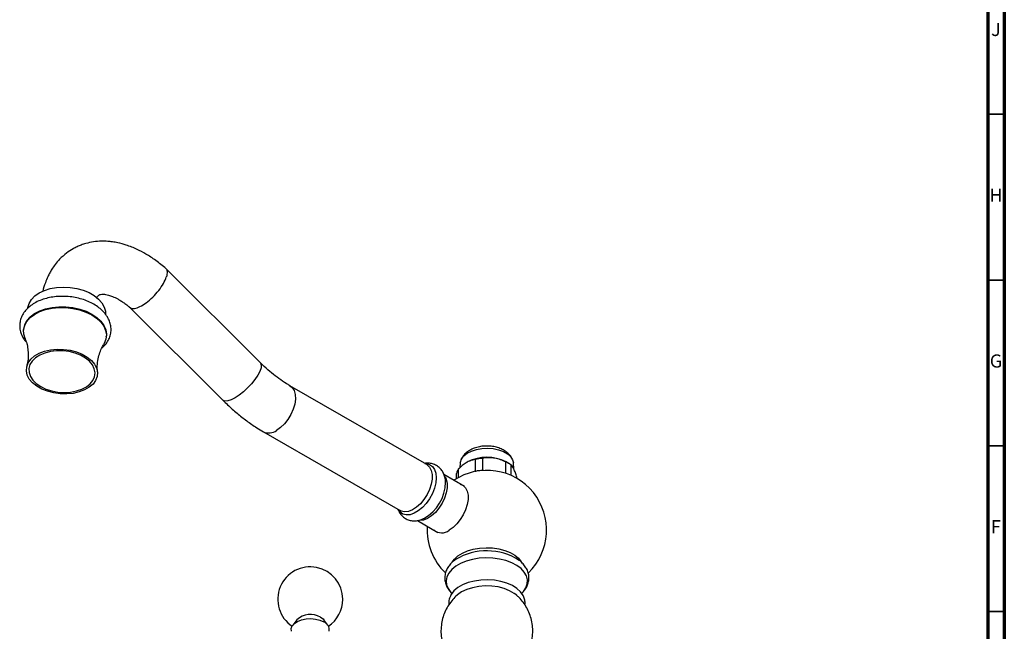
# Model space of a CAD drawing. Units: millimetres. Extents: x 5 to 995, y 5 to 995.
# Drawn here: x 698 to 995, y 244 to 429 of the extents above; entities that cross this region are included whole.
import ezdxf

# ---------------------------------------------------------------- set-up
doc = ezdxf.new("R2010")
doc.units = ezdxf.units.MM
doc.styles.add('SLDTEXTSTYLE0', font='TXT', dxfattribs={"width": 0.75})

msp = doc.modelspace()

# ---------------------------------------------------------------- linework, layer by layer
at = {"color": 5, "linetype": 'Continuous', "lineweight": 70}
for p, q in [((995, 995), (995, 5)), ((990, 990), (990, 10))]:
    msp.add_line(p, q, dxfattribs=at)
at = {"color": 5, "linetype": 'Continuous', "lineweight": 35}
for p, q in [((990, 400), (995, 400)), ((990, 350), (995, 350)), ((990, 300), (995, 300)), ((990, 250), (995, 250))]:
    msp.add_line(p, q, dxfattribs=at)
at = {"color": 7, "linetype": 'Continuous', "lineweight": 25}
for p, q in [((770.74, 325.12), (742.28, 353.51)), ((731.34, 341.82), (759.44, 313.79)), ((699.46, 335.1), (699.44, 334.87)), ((724.36, 332.89), (724.38, 333.13)), ((820.92, 294.3), (779.7, 318.1)), ((771.7, 304.24), (812.92, 280.44)), ((831.06, 294.85), (830.96, 293.36)), ((833.26, 295.12), (833.04, 295)), ((835.62, 292.28), (835.62, 295.87)), ((837.73, 296.2), (837.73, 292.61)), ((844.78, 291.66), (844.78, 295.11)), ((845.6, 294.69), (844.85, 295.12)), ((846.32, 294.22), (846.32, 291.06)), ((847.17, 292.96), (847.05, 294.85)), ((832.32, 287.72), (826.1, 291.31)), ((829.9, 290.09), (829.9, 291.68)), ((830.46, 292.9), (830.46, 290.41)), ((835.62, 292.28), (835.58, 292.25)), ((838.01, 292.56), (837.73, 292.61)), ((826.59, 289.21), (826.6, 289.05)), ((848.21, 290.09), (848.21, 290.15)), ((818.11, 277.45), (824.32, 273.86)), ((781.79, 247.53), (780.55, 245.84)), ((791.14, 245.84), (789.89, 247.53))]:
    msp.add_line(p, q, dxfattribs=at)
at = {"color": 7, "linetype": 'Continuous', "lineweight": 25, "flags": 128}
for points in [[(700.71, 341.42), (700.75, 341.71), (701.11, 342.96), (701.81, 344.13), (702.83, 345.19), (704.15, 346.11), (705.72, 346.85), (707.49, 347.41), (709.41, 347.75), (711.43, 347.88), (713.47, 347.78), (715.48, 347.45), (717.4, 346.92), (719.17, 346.19), (720.74, 345.29), (722.05, 344.24), (723.07, 343.08), (723.76, 341.84), (724.11, 340.56), (724.14, 339.56)], [(699.87, 332.4), (699.5, 333.66), (699.45, 334.99), (699.77, 336.29), (700.44, 337.52), (701.43, 338.64), (702.73, 339.63), (704.29, 340.45), (706.07, 341.09), (708.02, 341.51), (710.08, 341.72), (712.19, 341.7), (714.3, 341.45), (716.33, 340.99), (718.24, 340.32), (719.96, 339.47), (721.46, 338.46), (722.68, 337.31), (723.58, 336.07), (724.16, 334.76), (724.38, 333.43), (724.24, 332.11), (723.75, 330.84), (723.56, 330.53)], [(699.46, 335.1), (699.47, 335.23), (699.79, 336.52), (700.46, 337.75), (701.45, 338.88), (702.75, 339.86), (704.31, 340.69), (706.09, 341.32), (708.04, 341.74), (710.1, 341.95), (712.21, 341.93), (714.31, 341.69), (716.35, 341.22), (718.26, 340.56), (719.98, 339.7), (721.48, 338.69), (722.69, 337.55), (723.6, 336.3), (724.18, 335), (724.4, 333.67), (724.38, 333.13)], [(703.39, 317.98), (702.13, 319), (701.17, 320.13), (700.54, 321.34), (700.27, 322.59), (700.37, 323.82), (700.82, 325.01), (701.63, 326.11), (702.75, 327.08), (704.15, 327.89), (705.79, 328.51), (707.6, 328.92), (709.53, 329.11), (711.51, 329.07), (713.47, 328.8), (715.34, 328.32), (717.07, 327.63), (718.59, 326.76), (719.86, 325.74), (720.82, 324.6), (721.44, 323.4), (721.71, 322.15), (721.62, 320.91), (721.16, 319.73), (720.36, 318.63), (719.23, 317.66), (717.83, 316.85), (716.19, 316.23), (714.38, 315.81), (712.45, 315.62), (710.48, 315.66), (708.52, 315.93), (706.64, 316.42), (704.91, 317.11), (703.39, 317.98)], [(718.06, 326.45), (716.6, 327.28), (714.94, 327.93), (713.13, 328.39), (711.25, 328.62), (709.36, 328.63), (707.52, 328.41), (705.81, 327.97), (704.29, 327.34), (703.01, 326.52), (702.02, 325.55), (701.36, 324.47), (701.04, 323.31), (701.08, 322.11), (701.48, 320.93), (702.22, 319.8), (703.28, 318.76), (704.62, 317.85), (706.19, 317.11), (707.93, 316.55), (709.79, 316.21), (711.68, 316.08), (713.56, 316.19), (715.34, 316.52), (716.96, 317.06), (718.36, 317.79), (719.5, 318.69), (720.34, 319.72), (720.83, 320.84), (720.97, 322.03), (720.75, 323.22), (720.17, 324.38), (719.27, 325.47), (718.06, 326.45)], [(831.06, 294.85), (831.08, 295.05), (831.41, 296.03), (832.09, 296.94), (833.1, 297.76), (834.39, 298.42), (835.89, 298.91), (837.55, 299.21), (839.27, 299.29), (840.98, 299.15), (842.61, 298.81), (844.07, 298.27), (845.29, 297.56), (846.22, 296.72), (846.82, 295.79), (847.05, 294.85)], [(820.92, 294.3), (821.03, 294.23), (821.77, 293.53), (822.28, 292.55), (822.55, 291.32), (822.55, 289.91), (822.28, 288.38), (821.77, 286.8), (821.03, 285.25), (820.1, 283.79), (819.02, 282.51), (817.84, 281.45), (816.62, 280.67), (815.41, 280.2), (814.27, 280.07), (813.26, 280.28), (812.92, 280.44)], [(826.46, 290.68), (826.81, 289.94), (827.07, 288.71), (827.07, 287.3), (826.81, 285.77), (826.29, 284.19), (825.55, 282.64), (824.62, 281.19), (823.54, 279.9), (822.36, 278.84), (821.14, 278.06), (819.93, 277.59), (818.8, 277.46), (818.53, 277.48)], [(831.05, 288.45), (831.05, 288.45), (831.94, 288.04), (832.65, 287.33), (833.14, 286.34), (833.38, 285.13), (833.38, 283.75), (833.14, 282.26), (832.65, 280.71), (831.94, 279.19), (831.05, 277.75), (830.02, 276.46), (828.88, 275.37), (827.69, 274.54)], [(820.04, 278.01), (819.97, 277.98), (819.88, 277.94)], [(828.62, 264.85), (829.3, 265.8), (830.34, 266.76), (831.67, 267.59), (833.23, 268.28), (834.98, 268.8), (836.86, 269.12), (838.81, 269.25), (840.77, 269.17), (842.67, 268.89), (844.46, 268.43), (846.07, 267.78), (847.46, 266.98), (848.58, 266.05), (849.39, 265.02), (849.46, 264.9)], [(849.59, 255.5), (850.11, 256.06), (850.84, 257.18), (851.24, 258.36), (851.28, 259.56), (850.97, 260.75), (850.32, 261.89), (849.35, 262.95), (848.08, 263.89), (846.55, 264.71), (844.8, 265.36), (842.89, 265.83), (840.87, 266.1), (838.79, 266.18), (836.73, 266.05), (834.73, 265.73), (832.85, 265.21), (831.16, 264.52), (829.69, 263.67), (828.49, 262.69), (827.59, 261.61), (827.03, 260.45), (826.81, 259.26), (826.94, 258.06), (827.42, 256.9), (828.24, 255.79), (828.5, 255.52)], [(850.07, 254.68), (849.97, 254.88), (849.21, 255.97), (848.12, 256.97), (846.75, 257.84), (845.12, 258.56), (843.3, 259.09), (841.34, 259.43), (839.31, 259.57), (837.27, 259.49), (835.29, 259.2), (833.43, 258.71), (831.75, 258.04), (830.3, 257.2), (829.14, 256.23), (828.29, 255.16), (828.12, 254.84)], [(848.07, 254.9), (847.32, 255.48), (845.92, 256.29), (844.29, 256.94), (842.47, 257.4), (840.54, 257.66), (838.56, 257.72), (836.59, 257.56), (834.71, 257.19), (832.98, 256.64), (831.45, 255.91), (830.19, 255.02), (830.05, 254.9)], [(780.16, 244.04), (780.12, 244.85), (780.43, 245.66), (781.09, 246.41), (782.04, 247.03), (783.23, 247.5), (784.59, 247.78), (786.03, 247.86), (787.45, 247.73), (788.77, 247.4), (789.91, 246.89)], [(788.96, 248.33), (789.71, 247.75), (789.89, 247.53)]]:
    msp.add_lwpolyline(points, dxfattribs=at)
at = {"color": 8, "linetype": 'Continuous', "lineweight": 25, "flags": 128}
for points in [[(770.74, 325.12), (770.86, 324.97), (771.06, 324.34), (770.99, 323.49), (770.63, 322.44), (770.02, 321.25), (769.18, 319.98), (768.15, 318.69), (766.97, 317.43), (765.71, 316.27), (764.42, 315.25), (763.16, 314.43)], [(779.71, 318.09), (780.38, 317.54), (780.95, 316.62), (781.28, 315.45), (781.35, 314.08), (781.15, 312.57), (780.7, 310.99), (780.01, 309.43), (779.12, 307.94), (778.07, 306.61), (776.91, 305.49), (775.7, 304.64)], [(763.16, 314.43), (761.99, 313.85), (760.96, 313.52), (760.13, 313.48), (759.53, 313.71), (759.44, 313.79)], [(820.33, 294.64), (820.78, 294.63), (821.79, 294.36), (822.63, 293.77), (823.26, 292.87), (823.65, 291.72), (823.78, 290.35), (823.65, 288.83), (823.26, 287.23), (822.63, 285.61), (821.79, 284.04), (820.78, 282.6), (819.63, 281.35), (818.4, 280.34), (817.14, 279.62), (815.91, 279.21), (814.77, 279.13), (813.75, 279.4), (812.91, 279.99), (812.4, 280.66)]]:
    msp.add_lwpolyline(points, dxfattribs=at)
at = {"color": 8, "linetype": 'Continuous', "lineweight": 25}
for centre, radius, start, end in [((773.36, 307.83), 3.96, 245.1117, 306.1833), ((813.96, 289.1), 12.64, 298.7422, 359.7723)]:
    msp.add_arc(centre, radius, start, end, dxfattribs=at)
at = {"color": 7, "linetype": 'Continuous', "lineweight": 25}
for centre, radius, start, end in [((839.05, 283.98), 12.56, 62.528, 117.4773), ((838.95, 281.33), 14.92, 94.6981, 102.888), ((841.22, 287.16), 8.71, 54.1345, 65.8709), ((839.05, 274.59), 18, 314.0961, 123.6149), ((833.52, 290.74), 3.74, 144.7806, 165.4225), ((838.95, 277.74), 14.92, 94.6981, 102.888), ((839.05, 274.59), 18, 176.3905, 226.0797), ((825.4, 277.38), 3.64, 229.8322, 308.8853), ((839.03, 250.27), 18.04, 57.2303, 121.317), ((785.84, 253.68), 9.8, 0, 236.0444), ((785.84, 253.68), 9.8, 303.9556, 0), ((785.93, 242.99), 6.14, 60.4787, 132.3299), ((788.94, 244.45), 2.62, 351.0389, 68.2913)]:
    msp.add_arc(centre, radius, start, end, dxfattribs=at)
for points, knots in [([(742.4, 353.41), (741.36, 354.27), (739.37, 355.92), (736.43, 357.82), (733.46, 359.39), (730.64, 360.51), (728.16, 361.18), (726.32, 361.5), (724.68, 361.67), (722.73, 361.73), (720.5, 361.54), (718.45, 361.11), (716.83, 360.58), (715.52, 360.02), (714.06, 359.27), (712.25, 358.08), (710.45, 356.48), (709, 354.78), (708.02, 353.37), (707.3, 352.11), (706.63, 350.78), (705.91, 348.97), (705.39, 347.51), (705.23, 346.6), (705.23, 346.59)], [0, 0, 0, 0, 0.075487, 0.144604, 0.205199, 0.279639, 0.336793, 0.372577, 0.402487, 0.443524, 0.498011, 0.549852, 0.584285, 0.612942, 0.64376, 0.696187, 0.759657, 0.805706, 0.843115, 0.871203, 0.900007, 0.942962, 0.999808, 1, 1, 1, 1]), ([(742.17, 353.57), (742.19, 353.57), (742.57, 353.45), (742.76, 352.58), (742.65, 351.55), (742.47, 350.94), (742.46, 350.93)], [0, 0, 0, 0, 0.028404, 0.509373, 0.99033, 1, 1, 1, 1]), ([(731.52, 341.75), (731.55, 341.7), (731.78, 341.35), (732.8, 341.36), (734.45, 341.85), (736.42, 343.06), (738.41, 344.78), (740.23, 346.83), (741.67, 348.97), (742.27, 350.31), (742.46, 350.92), (742.46, 350.93)], [0, 0, 0, 0, 0.022756, 0.161666, 0.3005, 0.439475, 0.578706, 0.71816, 0.857679, 0.997196, 1, 1, 1, 1]), ([(722.94, 329.38), (723.22, 329.62), (723.95, 330.23), (724.8, 331.4), (725.49, 332.82), (725.82, 334.29), (725.83, 335.77), (725.52, 337.21), (724.92, 338.59), (724.03, 339.9), (722.87, 341.11), (721.45, 342.21), (719.81, 343.16), (717.98, 343.94), (716.02, 344.53), (713.97, 344.91), (711.88, 345.09), (709.79, 345.06), (707.75, 344.82), (705.8, 344.36), (703.97, 343.7), (702.33, 342.83), (700.9, 341.76), (699.74, 340.53), (698.9, 339.16), (698.39, 337.7), (698.22, 336.22), (698.37, 334.76), (698.83, 333.35), (699.46, 332.15), (700.04, 331.48), (700.27, 331.21)], [0, 0, 0, 0, 0.02364, 0.060042, 0.095393, 0.129565, 0.162903, 0.195957, 0.229265, 0.263345, 0.298393, 0.33425, 0.370568, 0.407018, 0.443427, 0.479779, 0.516108, 0.552475, 0.588928, 0.625531, 0.66234, 0.699361, 0.736447, 0.773208, 0.809136, 0.84389, 0.877583, 0.910732, 0.943831, 0.977473, 1, 1, 1, 1]), ([(721.44, 344.6), (721.49, 344.68), (721.62, 344.94), (721.8, 345.14), (722.04, 345.36), (722.3, 345.53), (722.71, 345.68), (723.37, 345.75), (724.71, 345.58), (726.32, 345.04), (727.57, 344.43), (728.74, 343.74), (729.73, 343.08), (730.65, 342.4), (731.24, 341.89), (731.47, 341.7)], [0, 0, 0, 0, 0.033252, 0.103997, 0.172881, 0.24159, 0.316107, 0.457345, 0.61019, 0.694483, 0.791446, 0.844941, 0.901869, 0.96231, 1, 1, 1, 1]), ([(699.87, 332.35), (699.93, 332.23), (700.16, 331.71), (700.52, 330.48), (700.82, 328.7), (700.85, 326.68), (700.69, 325.03), (700.43, 324.18), (700.37, 323.96)], [0, 0, 0, 0, 0.063382, 0.258121, 0.469491, 0.693684, 0.923339, 1, 1, 1, 1]), ([(721.73, 322.27), (721.69, 322.71), (721.59, 323.82), (721.77, 325.7), (722.22, 327.66), (722.86, 329.32), (723.34, 330.13), (723.56, 330.5)], [0, 0, 0, 0, 0.148834, 0.37732, 0.605161, 0.82085, 1, 1, 1, 1]), ([(779.7, 318.1), (779.32, 318.32), (778.23, 318.97), (776.39, 320.22), (774.17, 321.95), (772.29, 323.6), (771.15, 324.71), (770.74, 325.12)], [0, 0, 0, 0, 0.126987, 0.370567, 0.615249, 0.86118, 1, 1, 1, 1]), ([(759.44, 313.79), (759.93, 313.31), (761.35, 311.92), (763.76, 309.79), (766.69, 307.48), (769.35, 305.64), (771.03, 304.64), (771.7, 304.24)], [0, 0, 0, 0, 0.126965, 0.364981, 0.603848, 0.843608, 1, 1, 1, 1]), ([(846.8, 295.75), (846.71, 295.98), (846.47, 296.58), (845.81, 297.41), (844.87, 298.26), (843.69, 298.96), (842.32, 299.49), (840.79, 299.83), (839.19, 299.96), (837.57, 299.87), (835.99, 299.55), (834.5, 299.01), (833.22, 298.25), (832.23, 297.33), (831.59, 296.5), (831.38, 295.93), (831.31, 295.75)], [0, 0, 0, 0, 0.041428, 0.108609, 0.17881, 0.253554, 0.332381, 0.412809, 0.49319, 0.573764, 0.655261, 0.738578, 0.824585, 0.897841, 0.966931, 1, 1, 1, 1]), ([(826.6, 288.96), (826.6, 289.01), (826.62, 289.55), (826.42, 290.49), (826, 291.75), (825.32, 292.82), (824.43, 293.72), (823.34, 294.38), (822.12, 294.73), (821.08, 294.82), (820.47, 294.71), (820.27, 294.68)], [0, 0, 0, 0, 0.013984, 0.157155, 0.292498, 0.421286, 0.546356, 0.68076, 0.810169, 0.937716, 1, 1, 1, 1]), ([(835.62, 295.87), (835.52, 295.86), (835.03, 295.79), (834.1, 295.55), (832.85, 294.93), (831.61, 294.03), (830.85, 293.28), (830.46, 292.9)], [0, 0, 0, 0, 0.063097, 0.299097, 0.543248, 0.768061, 1, 1, 1, 1]), ([(844.78, 295.11), (844.24, 295.35), (843.16, 295.84), (841.46, 296.28), (839.78, 296.43), (838.55, 296.34), (837.88, 296.23), (837.73, 296.2)], [0, 0, 0, 0, 0.2350022, 0.4770288, 0.7009979, 0.9328329, 1, 1, 1, 1]), ([(848.21, 290.15), (848.07, 290.62), (847.77, 291.57), (847.32, 292.72), (846.87, 293.58), (846.54, 294.01), (846.36, 294.18), (846.32, 294.22)], [0, 0, 0, 0, 0.235002, 0.477029, 0.700998, 0.932833, 1, 1, 1, 1]), ([(812.27, 280.82), (812.37, 280.56), (812.61, 279.92), (813.27, 279.05), (814.21, 278.21), (815.33, 277.63), (816.57, 277.34), (817.83, 277.35), (819, 277.57), (819.73, 277.9), (820.05, 278.04)], [0, 0, 0, 0, 0.087017, 0.219259, 0.348462, 0.486162, 0.619513, 0.752122, 0.888736, 1, 1, 1, 1]), ([(829.73, 265.71), (829.61, 265.64), (828.99, 265.26), (828.15, 264.44), (827.25, 263.29), (826.65, 262.05), (826.34, 260.72), (826.37, 259.35), (826.71, 258.05), (827.35, 256.85), (827.96, 256.01), (828.42, 255.62), (828.5, 255.55)], [0, 0, 0, 0, 0.032019, 0.163912, 0.280787, 0.393208, 0.513725, 0.629631, 0.743477, 0.857773, 0.975466, 1, 1, 1, 1]), ([(850.15, 256.15), (850.34, 256.37), (850.85, 256.94), (851.38, 258.03), (851.75, 259.35), (851.77, 260.72), (851.47, 262.03), (850.88, 263.26), (850, 264.38), (849.28, 265.12), (848.79, 265.44), (848.75, 265.46)], [0, 0, 0, 0, 0.08005, 0.205717, 0.340596, 0.470027, 0.596731, 0.723464, 0.853594, 0.988917, 1, 1, 1, 1]), ([(849.48, 255.42), (849.55, 255.48), (849.76, 255.64), (849.91, 255.84), (850, 255.97)], [0, 0, 0, 0, 0.353851, 1, 1, 1, 1]), ([(830.09, 254.93), (829.64, 254.51), (828.71, 253.63), (827.55, 252.05), (826.56, 250.3), (825.83, 248.41), (825.36, 246.37), (825.17, 244.24), (825.32, 242.08), (825.75, 240.03), (826.46, 238.12), (827.17, 236.71), (827.7, 235.99), (827.84, 235.81)], [0, 0, 0, 0, 0.087794, 0.18246, 0.277858, 0.373802, 0.470128, 0.575277, 0.677463, 0.776645, 0.873071, 0.966939, 1, 1, 1, 1]), ([(828.16, 254.87), (828.02, 254.58), (827.69, 253.9), (827.52, 252.94), (827.6, 252.3), (827.63, 252.09)], [0, 0, 0, 0, 0.328212, 0.777527, 1, 1, 1, 1]), ([(850.25, 235.77), (850.54, 236.21), (851.22, 237.2), (851.98, 238.93), (852.59, 240.94), (852.9, 243.07), (852.89, 245.26), (852.56, 247.36), (851.96, 249.33), (851.11, 251.15), (850.05, 252.78), (849.01, 254.05), (848.27, 254.69), (848, 254.92)], [0, 0, 0, 0, 0.075084, 0.170649, 0.266664, 0.372901, 0.476171, 0.576331, 0.673646, 0.768334, 0.860572, 0.950516, 1, 1, 1, 1]), ([(850.49, 252.02), (850.5, 252.08), (850.61, 252.55), (850.48, 253.44), (850.3, 254.28), (850.07, 254.67), (850.06, 254.69)], [0, 0, 0, 0, 0.064564, 0.522903, 0.974482, 1, 1, 1, 1])]:
    msp.add_open_spline(points, degree=3, knots=knots, dxfattribs=at)

# ---------------------------------------------------------------- texts
at = {"color": 7, "linetype": 'Continuous', "lineweight": 0, "char_height": 3.97, "attachment_point": 2, "style": 'SLDTEXTSTYLE0'}
for s, insert in [('J', (992.47, 427.56)), ('H', (992.49, 377.56)), ('G', (992.49, 327.56)), ('F', (992.46, 277.56))]:
    msp.add_mtext(s, dxfattribs=dict(at, insert=insert))

doc.saveas('drawing.dxf')
